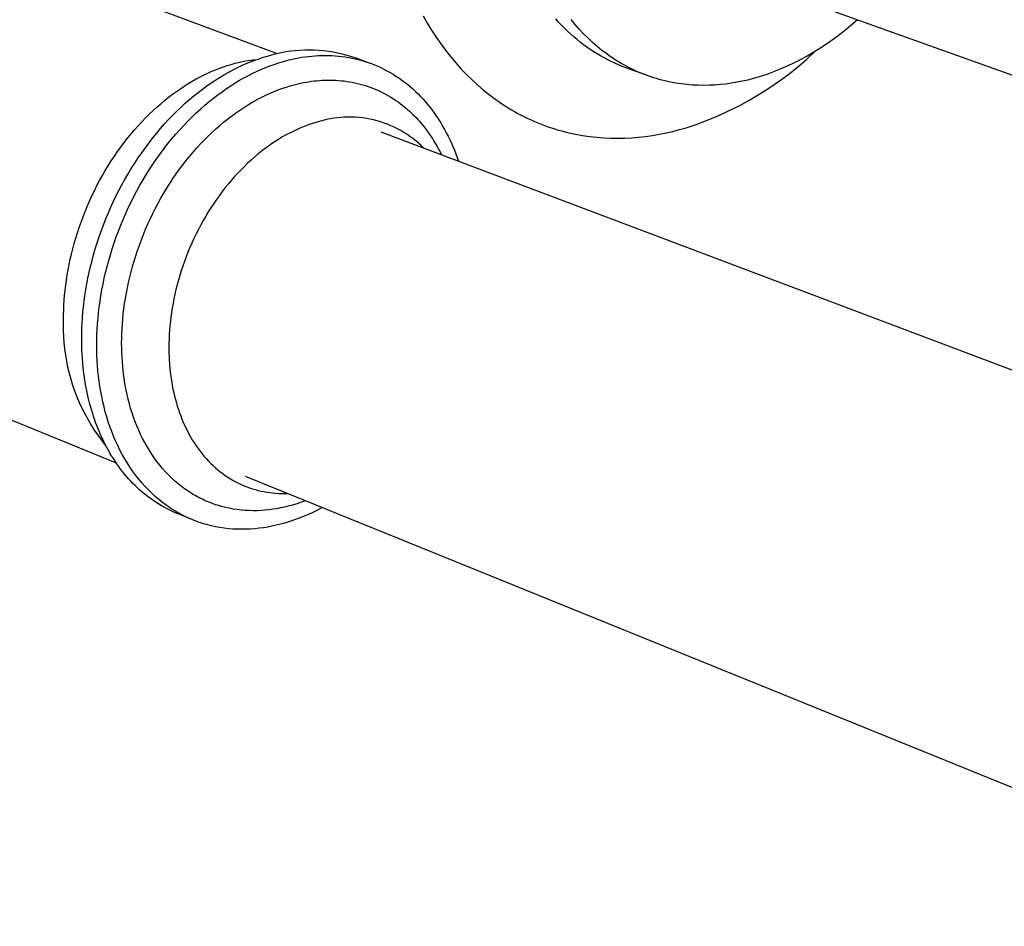
# Model space of a CAD drawing. Units: millimetres. Extents: x -400 to 438, y -317 to 131.
# Drawn here: x -245 to -167, y -267 to -196 of the extents above; entities that cross this region are included whole.
import ezdxf

# ---------------------------------------------------------------- set-up
doc = ezdxf.new("R2010")
doc.units = ezdxf.units.MM
doc.header["$MEASUREMENT"] = 0
doc.layers.add('Default', color=7, linetype='Continuous', true_color=0x000000)

msp = doc.modelspace()

# ---------------------------------------------------------------- linework, layer by layer
at = {"layer": 'Default', "color": 7, "true_color": 0xffffff}
for p, q in [((-255.458, -186.624), (-224.461, -198.181)), ((-161.237, -201.684), (-183.392, -193.743)), ((-212.898, -195.194), (-212.571, -195.769)), ((-212.571, -195.769), (-212.229, -196.33)), ((-202.165, -195.687), (-202.393, -195.432)), ((-201.931, -195.935), (-202.165, -195.687)), ((-200.857, -195.886), (-201.179, -195.497)), ((-178.476, -195.505), (-179.003, -195.973)), ((-212.229, -196.33), (-211.874, -196.878)), ((-201.694, -196.177), (-201.931, -195.935)), ((-201.452, -196.412), (-201.694, -196.177)), ((-201.207, -196.641), (-201.452, -196.412)), ((-200.525, -196.263), (-200.857, -195.886)), ((-200.184, -196.625), (-200.525, -196.263)), ((-199.833, -196.974), (-200.184, -196.625)), ((-179.545, -196.423), (-180.102, -196.854)), ((-179.003, -195.973), (-179.545, -196.423)), ((-211.874, -196.878), (-211.506, -197.411)), ((-211.506, -197.411), (-211.123, -197.929)), ((-200.957, -196.862), (-201.207, -196.641)), ((-200.704, -197.077), (-200.957, -196.862)), ((-200.446, -197.284), (-200.704, -197.077)), ((-200.186, -197.485), (-200.446, -197.284)), ((-199.474, -197.308), (-199.833, -196.974)), ((-199.106, -197.627), (-199.474, -197.308)), ((-180.673, -197.266), (-181.258, -197.659)), ((-180.102, -196.854), (-180.673, -197.266)), ((-224.879, -198.276), (-224.515, -198.183)), ((-224.515, -198.183), (-224.148, -198.103)), ((-224.148, -198.103), (-223.779, -198.035)), ((-223.779, -198.035), (-223.407, -197.98)), ((-223.407, -197.98), (-223.034, -197.937)), ((-223.034, -197.937), (-222.659, -197.907)), ((-222.659, -197.907), (-222.284, -197.889)), ((-222.284, -197.889), (-221.908, -197.885)), ((-221.908, -197.885), (-221.532, -197.893)), ((-221.532, -197.893), (-221.157, -197.913)), ((-221.157, -197.913), (-220.783, -197.947)), ((-220.783, -197.947), (-220.41, -197.993)), ((-220.41, -197.993), (-220.039, -198.051)), ((-220.039, -198.051), (-219.67, -198.122)), ((-219.67, -198.122), (-219.304, -198.206)), ((-211.123, -197.929), (-210.728, -198.432)), ((-199.921, -197.678), (-200.186, -197.485)), ((-199.654, -197.864), (-199.921, -197.678)), ((-199.383, -198.042), (-199.654, -197.864)), ((-199.109, -198.213), (-199.383, -198.042)), ((-198.73, -197.931), (-199.106, -197.627)), ((-198.539, -198.077), (-198.73, -197.931)), ((-198.347, -198.22), (-198.539, -198.077)), ((-182.504, -198.631), (-181.824, -198.007)), ((-181.856, -198.032), (-182.465, -198.385)), ((-181.258, -197.659), (-181.856, -198.032)), ((-228.125, -199.047), (-227.788, -198.955)), ((-227.788, -198.955), (-227.449, -198.873)), ((-227.449, -198.873), (-227.107, -198.801)), ((-227.107, -198.801), (-226.764, -198.74)), ((-226.919, -198.984), (-226.578, -198.842)), ((-226.764, -198.74), (-226.418, -198.689)), ((-226.578, -198.842), (-226.24, -198.711)), ((-226.418, -198.689), (-226.071, -198.65)), ((-226.24, -198.711), (-225.904, -198.591)), ((-225.904, -198.591), (-225.571, -198.48)), ((-225.571, -198.48), (-225.24, -198.38)), ((-225.24, -198.38), (-224.879, -198.276)), ((-224.702, -199.041), (-224.369, -198.931)), ((-224.369, -198.931), (-224.038, -198.831)), ((-224.038, -198.831), (-223.786, -198.76)), ((-223.786, -198.76), (-223.532, -198.695)), ((-223.532, -198.695), (-223.277, -198.634)), ((-223.277, -198.634), (-223.02, -198.579)), ((-223.02, -198.579), (-222.762, -198.529)), ((-222.762, -198.529), (-222.502, -198.485)), ((-222.502, -198.485), (-222.242, -198.446)), ((-222.242, -198.446), (-221.98, -198.412)), ((-221.98, -198.412), (-221.718, -198.385)), ((-221.718, -198.385), (-221.455, -198.363)), ((-221.455, -198.363), (-221.191, -198.347)), ((-221.191, -198.347), (-220.926, -198.338)), ((-220.926, -198.338), (-220.662, -198.335)), ((-220.662, -198.335), (-220.397, -198.338)), ((-220.397, -198.338), (-220.132, -198.347)), ((-220.132, -198.347), (-219.867, -198.363)), ((-219.867, -198.363), (-219.602, -198.386)), ((-219.602, -198.386), (-219.338, -198.415)), ((-219.338, -198.415), (-219.074, -198.451)), ((-219.304, -198.206), (-218.94, -198.302)), ((-219.074, -198.451), (-218.811, -198.493)), ((-218.94, -198.302), (-218.58, -198.41)), ((-218.811, -198.493), (-218.549, -198.543)), ((-218.58, -198.41), (-218.224, -198.53)), ((-218.549, -198.543), (-218.287, -198.599)), ((-218.287, -198.599), (-218.027, -198.662)), ((-218.224, -198.53), (-217.042, -198.971)), ((-218.027, -198.662), (-217.768, -198.733)), ((-217.768, -198.733), (-217.511, -198.81)), ((-217.511, -198.81), (-217.255, -198.894)), ((-217.255, -198.894), (-217.001, -198.986)), ((-210.728, -198.432), (-210.321, -198.918)), ((-210.321, -198.918), (-209.901, -199.387)), ((-198.833, -198.377), (-199.109, -198.213)), ((-198.554, -198.533), (-198.833, -198.377)), ((-198.272, -198.682), (-198.554, -198.533)), ((-198.152, -198.358), (-198.347, -198.22)), ((-197.987, -198.824), (-198.272, -198.682)), ((-197.956, -198.493), (-198.152, -198.358)), ((-197.701, -198.957), (-197.987, -198.824)), ((-197.758, -198.624), (-197.956, -198.493)), ((-197.559, -198.751), (-197.758, -198.624)), ((-197.412, -199.083), (-197.701, -198.957)), ((-197.358, -198.874), (-197.559, -198.751)), ((-197.155, -198.992), (-197.358, -198.874)), ((-183.086, -198.717), (-183.718, -199.029)), ((-183.205, -199.231), (-182.504, -198.631)), ((-182.465, -198.385), (-183.086, -198.717)), ((-230.261, -199.876), (-229.95, -199.729)), ((-229.95, -199.729), (-229.641, -199.592)), ((-229.641, -199.592), (-229.334, -199.464)), ((-229.334, -199.464), (-229.028, -199.346)), ((-229.028, -199.346), (-228.725, -199.237)), ((-228.725, -199.237), (-228.424, -199.138)), ((-228.644, -199.855), (-228.297, -199.658)), ((-228.424, -199.138), (-228.125, -199.047)), ((-228.297, -199.658), (-227.95, -199.473)), ((-227.95, -199.473), (-227.605, -199.299)), ((-227.605, -199.299), (-227.261, -199.136)), ((-227.261, -199.136), (-226.919, -198.984)), ((-226.749, -199.926), (-226.404, -199.751)), ((-226.404, -199.751), (-226.06, -199.588)), ((-226.06, -199.588), (-225.717, -199.435)), ((-225.717, -199.435), (-225.377, -199.293)), ((-225.377, -199.293), (-225.038, -199.162)), ((-225.038, -199.162), (-224.702, -199.041)), ((-217.001, -198.986), (-216.749, -199.084)), ((-216.749, -199.084), (-216.499, -199.19)), ((-216.499, -199.19), (-216.251, -199.302)), ((-216.251, -199.302), (-216.006, -199.421)), ((-216.006, -199.421), (-215.763, -199.548)), ((-215.763, -199.548), (-215.523, -199.681)), ((-215.523, -199.681), (-215.286, -199.822)), ((-209.901, -199.387), (-209.469, -199.839)), ((-197.121, -199.202), (-197.412, -199.083)), ((-196.951, -199.107), (-197.155, -198.992)), ((-196.829, -199.313), (-197.121, -199.202)), ((-196.746, -199.218), (-196.951, -199.107)), ((-195.274, -199.882), (-196.829, -199.313)), ((-196.539, -199.325), (-196.746, -199.218)), ((-196.331, -199.428), (-196.539, -199.325)), ((-196.122, -199.527), (-196.331, -199.428)), ((-195.912, -199.622), (-196.122, -199.527)), ((-195.7, -199.712), (-195.912, -199.622)), ((-195.487, -199.799), (-195.7, -199.712)), ((-185.012, -199.587), (-185.672, -199.833)), ((-184.361, -199.318), (-185.012, -199.587)), ((-183.718, -199.029), (-184.361, -199.318)), ((-183.926, -199.807), (-183.205, -199.231)), ((-231.512, -200.565), (-231.199, -200.378)), ((-231.199, -200.378), (-230.885, -200.2)), ((-230.885, -200.2), (-230.573, -200.033)), ((-230.573, -200.033), (-230.261, -199.876)), ((-230.033, -200.753), (-229.686, -200.511)), ((-229.686, -200.511), (-229.339, -200.281)), ((-229.339, -200.281), (-228.991, -200.062)), ((-228.991, -200.062), (-228.644, -199.855)), ((-228.138, -200.735), (-227.791, -200.516)), ((-227.791, -200.516), (-227.443, -200.308)), ((-227.443, -200.308), (-227.096, -200.111)), ((-227.096, -200.111), (-226.749, -199.926)), ((-222.596, -200.535), (-222.386, -200.492)), ((-222.386, -200.492), (-222.175, -200.453)), ((-222.175, -200.453), (-221.963, -200.418)), ((-221.963, -200.418), (-221.75, -200.387)), ((-221.75, -200.387), (-221.537, -200.36)), ((-221.537, -200.36), (-221.323, -200.337)), ((-221.323, -200.337), (-221.108, -200.319)), ((-221.108, -200.319), (-220.893, -200.305)), ((-220.893, -200.305), (-220.678, -200.296)), ((-220.678, -200.296), (-220.462, -200.291)), ((-220.462, -200.291), (-220.246, -200.29)), ((-220.246, -200.29), (-220.03, -200.295)), ((-220.03, -200.295), (-219.814, -200.304)), ((-219.814, -200.304), (-219.598, -200.317)), ((-219.598, -200.317), (-219.382, -200.336)), ((-219.382, -200.336), (-219.166, -200.36)), ((-219.166, -200.36), (-218.951, -200.388)), ((-218.951, -200.388), (-218.736, -200.421)), ((-218.736, -200.421), (-218.522, -200.46)), ((-218.522, -200.46), (-218.308, -200.503)), ((-218.308, -200.503), (-218.096, -200.552)), ((-215.286, -199.822), (-215.052, -199.969)), ((-215.052, -199.969), (-214.821, -200.123)), ((-214.821, -200.123), (-214.594, -200.283)), ((-214.594, -200.283), (-214.37, -200.45)), ((-214.37, -200.45), (-214.149, -200.624)), ((-209.469, -199.839), (-209.026, -200.273)), ((-209.026, -200.273), (-208.572, -200.689)), ((-195.274, -199.882), (-195.487, -199.799)), ((-195.059, -199.96), (-195.274, -199.882)), ((-194.844, -200.035), (-195.059, -199.96)), ((-194.628, -200.105), (-194.844, -200.035)), ((-194.411, -200.172), (-194.628, -200.105)), ((-194.193, -200.235), (-194.411, -200.172)), ((-193.975, -200.293), (-194.193, -200.235)), ((-193.756, -200.348), (-193.975, -200.293)), ((-193.536, -200.399), (-193.756, -200.348)), ((-193.316, -200.445), (-193.536, -200.399)), ((-192.875, -200.527), (-193.316, -200.445)), ((-192.433, -200.594), (-192.875, -200.527)), ((-188.035, -200.465), (-188.467, -200.538)), ((-187.606, -200.38), (-188.035, -200.465)), ((-187.18, -200.284), (-187.606, -200.38)), ((-186.758, -200.176), (-187.18, -200.284)), ((-186.34, -200.057), (-186.758, -200.176)), ((-185.672, -199.833), (-186.34, -200.057)), ((-185.427, -200.881), (-184.667, -200.357)), ((-184.667, -200.357), (-183.926, -199.807)), ((-232.764, -201.415), (-232.452, -201.187)), ((-232.452, -201.187), (-232.139, -200.969)), ((-232.139, -200.969), (-231.826, -200.762)), ((-231.826, -200.762), (-231.512, -200.565)), ((-231.066, -201.544), (-230.723, -201.269)), ((-230.723, -201.269), (-230.378, -201.005)), ((-230.378, -201.005), (-230.033, -200.753)), ((-229.178, -201.46), (-228.832, -201.207)), ((-228.832, -201.207), (-228.486, -200.965)), ((-228.486, -200.965), (-228.138, -200.735)), ((-225.26, -201.435), (-224.949, -201.296)), ((-224.949, -201.296), (-224.64, -201.167)), ((-224.64, -201.167), (-224.333, -201.047)), ((-224.333, -201.047), (-224.028, -200.937)), ((-224.028, -200.937), (-223.725, -200.837)), ((-223.725, -200.837), (-223.425, -200.745)), ((-223.425, -200.745), (-223.219, -200.687)), ((-223.219, -200.687), (-223.013, -200.633)), ((-223.013, -200.633), (-222.805, -200.582)), ((-222.805, -200.582), (-222.596, -200.535)), ((-218.096, -200.552), (-217.884, -200.605)), ((-217.884, -200.605), (-217.673, -200.664)), ((-217.673, -200.664), (-217.463, -200.728)), ((-217.463, -200.728), (-217.254, -200.797)), ((-217.254, -200.797), (-217.047, -200.871)), ((-217.047, -200.871), (-216.841, -200.95)), ((-216.841, -200.95), (-216.637, -201.034)), ((-216.637, -201.034), (-216.434, -201.124)), ((-216.434, -201.124), (-216.233, -201.219)), ((-216.233, -201.219), (-216.034, -201.319)), ((-214.149, -200.624), (-213.932, -200.805)), ((-213.932, -200.805), (-213.719, -200.991)), ((-213.719, -200.991), (-213.51, -201.184)), ((-213.51, -201.184), (-213.306, -201.383)), ((-208.572, -200.689), (-208.108, -201.087)), ((-208.108, -201.087), (-207.633, -201.465)), ((-191.99, -200.645), (-192.433, -200.594)), ((-191.546, -200.681), (-191.99, -200.645)), ((-191.103, -200.702), (-191.546, -200.681)), ((-190.66, -200.709), (-191.103, -200.702)), ((-190.218, -200.702), (-190.66, -200.709)), ((-189.778, -200.681), (-190.218, -200.702)), ((-189.339, -200.647), (-189.778, -200.681)), ((-188.902, -200.599), (-189.339, -200.647)), ((-188.467, -200.538), (-188.902, -200.599)), ((-186.205, -201.378), (-185.427, -200.881)), ((-233.692, -202.158), (-233.384, -201.9)), ((-233.384, -201.9), (-233.075, -201.652)), ((-233.075, -201.652), (-232.764, -201.415)), ((-231.745, -202.126), (-231.406, -201.829)), ((-231.406, -201.829), (-231.066, -201.544)), ((-230.207, -202.285), (-229.866, -201.999)), ((-229.866, -201.999), (-229.523, -201.724)), ((-229.523, -201.724), (-229.178, -201.46)), ((-226.831, -202.279), (-226.515, -202.09)), ((-226.515, -202.09), (-226.2, -201.911)), ((-226.2, -201.911), (-225.886, -201.743)), ((-225.886, -201.743), (-225.572, -201.584)), ((-225.572, -201.584), (-225.26, -201.435)), ((-216.034, -201.319), (-215.836, -201.424)), ((-215.836, -201.424), (-215.641, -201.534)), ((-215.641, -201.534), (-215.448, -201.649)), ((-215.448, -201.649), (-215.257, -201.769)), ((-215.257, -201.769), (-215.069, -201.894)), ((-215.069, -201.894), (-214.882, -202.024)), ((-214.882, -202.024), (-214.699, -202.159)), ((-213.306, -201.383), (-213.105, -201.588)), ((-213.105, -201.588), (-212.909, -201.799)), ((-212.909, -201.799), (-212.717, -202.016)), ((-212.717, -202.016), (-212.53, -202.238)), ((-207.633, -201.465), (-207.149, -201.825)), ((-207.149, -201.825), (-206.904, -201.997)), ((-206.904, -201.997), (-206.657, -202.165)), ((-187.809, -202.291), (-186.999, -201.849)), ((-186.999, -201.849), (-186.205, -201.378)), ((-234.599, -202.988), (-234.299, -202.702)), ((-234.299, -202.702), (-233.997, -202.425)), ((-233.997, -202.425), (-233.692, -202.158)), ((-232.741, -203.079), (-232.413, -202.751)), ((-232.413, -202.751), (-232.08, -202.433)), ((-232.08, -202.433), (-231.745, -202.126)), ((-230.881, -202.89), (-230.545, -202.582)), ((-230.545, -202.582), (-230.207, -202.285)), ((-227.776, -202.908), (-227.462, -202.688)), ((-227.462, -202.688), (-227.146, -202.479)), ((-227.146, -202.479), (-226.831, -202.279)), ((-214.699, -202.159), (-214.518, -202.299)), ((-214.518, -202.299), (-214.339, -202.443)), ((-214.339, -202.443), (-214.164, -202.593)), ((-214.164, -202.593), (-213.991, -202.746)), ((-213.991, -202.746), (-213.821, -202.905)), ((-212.53, -202.238), (-212.347, -202.466)), ((-212.347, -202.466), (-212.169, -202.699)), ((-212.169, -202.699), (-211.996, -202.937)), ((-206.657, -202.165), (-206.407, -202.327)), ((-206.407, -202.327), (-206.156, -202.485)), ((-206.156, -202.485), (-205.902, -202.637)), ((-205.902, -202.637), (-205.647, -202.785)), ((-205.647, -202.785), (-205.39, -202.928)), ((-189.472, -203.09), (-188.634, -202.705)), ((-188.634, -202.705), (-187.809, -202.291)), ((-235.478, -203.903), (-235.189, -203.589)), ((-235.189, -203.589), (-234.896, -203.284)), ((-234.896, -203.284), (-234.599, -202.988)), ((-233.387, -203.766), (-233.066, -203.418)), ((-233.066, -203.418), (-232.741, -203.079)), ((-231.868, -203.876), (-231.542, -203.537)), ((-231.542, -203.537), (-231.213, -203.208)), ((-231.213, -203.208), (-230.881, -202.89)), ((-229.023, -203.888), (-228.714, -203.628)), ((-228.714, -203.628), (-228.403, -203.378)), ((-228.403, -203.378), (-228.09, -203.138)), ((-228.09, -203.138), (-227.776, -202.908)), ((-221.394, -203.646), (-221.655, -203.726)), ((-221.117, -203.559), (-221.394, -203.646)), ((-220.838, -203.483), (-221.117, -203.559)), ((-220.557, -203.416), (-220.838, -203.483)), ((-220.273, -203.358), (-220.557, -203.416)), ((-219.988, -203.311), (-220.273, -203.358)), ((-219.701, -203.273), (-219.988, -203.311)), ((-219.413, -203.246), (-219.701, -203.273)), ((-219.124, -203.228), (-219.413, -203.246)), ((-218.835, -203.221), (-219.124, -203.228)), ((-218.546, -203.223), (-218.835, -203.221)), ((-218.257, -203.236), (-218.546, -203.223)), ((-217.968, -203.258), (-218.257, -203.236)), ((-217.681, -203.291), (-217.968, -203.258)), ((-217.395, -203.333), (-217.681, -203.291)), ((-217.11, -203.386), (-217.395, -203.333)), ((-216.827, -203.448), (-217.11, -203.386)), ((-216.547, -203.52), (-216.827, -203.448)), ((-216.27, -203.601), (-216.547, -203.52)), ((-215.995, -203.693), (-216.27, -203.601)), ((-213.821, -202.905), (-213.655, -203.068)), ((-213.655, -203.068), (-213.491, -203.235)), ((-213.491, -203.235), (-213.33, -203.407)), ((-213.33, -203.407), (-213.173, -203.583)), ((-213.173, -203.583), (-213.019, -203.763)), ((-211.996, -202.937), (-211.827, -203.18)), ((-211.827, -203.18), (-211.664, -203.428)), ((-211.664, -203.428), (-211.506, -203.681)), ((-205.39, -202.928), (-205.131, -203.065)), ((-205.131, -203.065), (-204.87, -203.198)), ((-204.87, -203.198), (-204.608, -203.325)), ((-204.608, -203.325), (-204.345, -203.448)), ((-204.345, -203.448), (-204.08, -203.565)), ((-204.08, -203.565), (-203.813, -203.678)), ((-191.187, -203.772), (-190.324, -203.446)), ((-190.324, -203.446), (-189.472, -203.09)), ((-236.044, -204.556), (-235.763, -204.225)), ((-235.763, -204.225), (-235.478, -203.903)), ((-234.014, -204.491), (-233.703, -204.124)), ((-233.703, -204.124), (-233.387, -203.766)), ((-232.505, -204.583), (-232.188, -204.225)), ((-232.188, -204.225), (-231.868, -203.876)), ((-229.635, -204.438), (-229.33, -204.158)), ((-229.33, -204.158), (-229.023, -203.888)), ((-223.265, -204.381), (-223.539, -204.52)), ((-222.993, -204.251), (-223.265, -204.381)), ((-222.722, -204.129), (-222.993, -204.251)), ((-222.453, -204.016), (-222.722, -204.129)), ((-222.185, -203.911), (-222.453, -204.016)), ((-221.919, -203.815), (-222.185, -203.911)), ((-221.655, -203.726), (-221.919, -203.815)), ((-216.239, -204.401), (-127.635, -237.817)), ((-215.724, -203.793), (-215.995, -203.693)), ((-215.456, -203.903), (-215.724, -203.793)), ((-215.192, -204.022), (-215.456, -203.903)), ((-214.933, -204.15), (-215.192, -204.022)), ((-214.678, -204.287), (-214.933, -204.15)), ((-214.428, -204.433), (-214.678, -204.287)), ((-214.184, -204.588), (-214.428, -204.433)), ((-213.019, -203.763), (-212.869, -203.947)), ((-212.869, -203.947), (-212.722, -204.135)), ((-212.722, -204.135), (-212.578, -204.327)), ((-212.578, -204.327), (-212.438, -204.522)), ((-211.506, -203.681), (-211.352, -203.938)), ((-211.352, -203.938), (-211.204, -204.199)), ((-211.204, -204.199), (-211.061, -204.465)), ((-203.813, -203.678), (-203.545, -203.785)), ((-203.545, -203.785), (-203.277, -203.887)), ((-203.277, -203.887), (-203.007, -203.984)), ((-203.007, -203.984), (-202.735, -204.077)), ((-202.735, -204.077), (-202.463, -204.164)), ((-202.463, -204.164), (-202.19, -204.246)), ((-202.19, -204.246), (-201.916, -204.323)), ((-201.916, -204.323), (-201.642, -204.395)), ((-201.642, -204.395), (-201.366, -204.463)), ((-193.648, -204.477), (-193.114, -204.355)), ((-193.114, -204.355), (-192.585, -204.218)), ((-192.585, -204.218), (-192.062, -204.068)), ((-192.062, -204.068), (-191.187, -203.772)), ((-236.59, -205.242), (-236.32, -204.895)), ((-236.32, -204.895), (-236.044, -204.556)), ((-234.62, -205.252), (-234.32, -204.867)), ((-234.32, -204.867), (-234.014, -204.491)), ((-233.122, -205.327), (-232.816, -204.951)), ((-232.816, -204.951), (-232.505, -204.583)), ((-230.53, -205.334), (-230.235, -205.026)), ((-230.235, -205.026), (-229.937, -204.727)), ((-229.937, -204.727), (-229.635, -204.438)), ((-224.637, -205.165), (-224.912, -205.348)), ((-224.362, -204.991), (-224.637, -205.165)), ((-224.087, -204.825), (-224.362, -204.991)), ((-223.813, -204.668), (-224.087, -204.825)), ((-223.539, -204.52), (-223.813, -204.668)), ((-213.945, -204.75), (-214.184, -204.588)), ((-213.711, -204.921), (-213.945, -204.75)), ((-213.484, -205.1), (-213.711, -204.921)), ((-213.263, -205.287), (-213.484, -205.1)), ((-212.438, -204.522), (-212.301, -204.721)), ((-212.301, -204.721), (-212.168, -204.924)), ((-212.168, -204.924), (-212.039, -205.13)), ((-212.039, -205.13), (-211.913, -205.34)), ((-211.061, -204.465), (-210.923, -204.734)), ((-210.923, -204.734), (-210.791, -205.008)), ((-210.791, -205.008), (-210.663, -205.284)), ((-201.366, -204.463), (-200.814, -204.582)), ((-200.814, -204.582), (-200.26, -204.683)), ((-200.26, -204.683), (-199.704, -204.763)), ((-199.704, -204.763), (-199.147, -204.825)), ((-199.147, -204.825), (-198.59, -204.869)), ((-198.59, -204.869), (-198.034, -204.893)), ((-198.034, -204.893), (-197.478, -204.9)), ((-197.478, -204.9), (-196.923, -204.889)), ((-196.923, -204.889), (-196.37, -204.861)), ((-196.37, -204.861), (-195.82, -204.816)), ((-195.82, -204.816), (-195.272, -204.755)), ((-195.272, -204.755), (-194.727, -204.678)), ((-194.727, -204.678), (-194.185, -204.585)), ((-194.185, -204.585), (-193.648, -204.477)), ((-237.368, -206.326), (-237.115, -205.958)), ((-237.115, -205.958), (-236.855, -205.596)), ((-236.855, -205.596), (-236.59, -205.242)), ((-235.202, -206.047), (-234.914, -205.646)), ((-234.914, -205.646), (-234.62, -205.252)), ((-233.716, -206.107), (-233.422, -205.713)), ((-233.422, -205.713), (-233.122, -205.327)), ((-231.391, -206.31), (-231.108, -205.976)), ((-231.108, -205.976), (-230.821, -205.651)), ((-230.821, -205.651), (-230.53, -205.334)), ((-225.732, -205.952), (-226.003, -206.17)), ((-225.459, -205.742), (-225.732, -205.952)), ((-225.186, -205.541), (-225.459, -205.742)), ((-224.912, -205.348), (-225.186, -205.541)), ((-213.048, -205.481), (-213.263, -205.287)), ((-212.841, -205.683), (-213.048, -205.481)), ((-211.913, -205.34), (-211.792, -205.552)), ((-211.792, -205.552), (-211.674, -205.768)), ((-211.674, -205.768), (-211.559, -205.987)), ((-211.559, -205.987), (-211.449, -206.208)), ((-210.663, -205.284), (-210.541, -205.564)), ((-210.541, -205.564), (-210.424, -205.848)), ((-210.424, -205.848), (-210.313, -206.134)), ((-237.856, -207.082), (-237.615, -206.701)), ((-237.615, -206.701), (-237.368, -206.326)), ((-235.757, -206.872), (-235.483, -206.456)), ((-235.483, -206.456), (-235.202, -206.047)), ((-234.286, -206.918), (-234.004, -206.508)), ((-234.004, -206.508), (-233.716, -206.107)), ((-231.941, -207.002), (-231.668, -206.652)), ((-231.668, -206.652), (-231.391, -206.31)), ((-226.54, -206.633), (-226.805, -206.878)), ((-226.272, -206.398), (-226.54, -206.633)), ((-226.003, -206.17), (-226.272, -206.398)), ((-210.313, -206.134), (-210.207, -206.423)), ((-210.207, -206.423), (-210.106, -206.714)), ((-238.316, -207.86), (-238.089, -207.468)), ((-238.089, -207.468), (-237.856, -207.082)), ((-236.283, -207.723), (-236.024, -207.294)), ((-236.024, -207.294), (-235.757, -206.872)), ((-234.827, -207.757), (-234.56, -207.334)), ((-234.56, -207.334), (-234.286, -206.918)), ((-232.469, -207.725), (-232.208, -207.36)), ((-232.208, -207.36), (-231.941, -207.002)), ((-227.328, -207.392), (-227.586, -207.66)), ((-227.068, -207.131), (-227.328, -207.392)), ((-226.805, -206.878), (-227.068, -207.131)), ((-238.748, -208.657), (-238.536, -208.256)), ((-238.536, -208.256), (-238.316, -207.86)), ((-236.778, -208.599), (-236.535, -208.158)), ((-236.535, -208.158), (-236.283, -207.723)), ((-235.338, -208.622), (-235.086, -208.187)), ((-235.086, -208.187), (-234.827, -207.757)), ((-232.973, -208.475), (-232.724, -208.096)), ((-232.724, -208.096), (-232.469, -207.725)), ((-228.089, -208.221), (-228.335, -208.513)), ((-227.839, -207.937), (-228.089, -208.221)), ((-227.586, -207.66), (-227.839, -207.937)), ((-239.149, -209.471), (-238.952, -209.063)), ((-238.952, -209.063), (-238.748, -208.657)), ((-237.24, -209.493), (-237.013, -209.044)), ((-237.013, -209.044), (-236.778, -208.599)), ((-235.817, -209.509), (-235.582, -209.063)), ((-235.582, -209.063), (-235.338, -208.622)), ((-233.451, -209.249), (-233.215, -208.859)), ((-233.215, -208.859), (-232.973, -208.475)), ((-228.577, -208.812), (-228.815, -209.117)), ((-228.335, -208.513), (-228.577, -208.812)), ((-239.518, -210.297), (-239.337, -209.883)), ((-239.337, -209.883), (-239.149, -209.471)), ((-237.458, -209.947), (-237.24, -209.493)), ((-236.044, -209.959), (-235.817, -209.509)), ((-233.9, -210.044), (-233.679, -209.644)), ((-233.679, -209.644), (-233.451, -209.249)), ((-229.275, -209.748), (-229.497, -210.072)), ((-229.047, -209.43), (-229.275, -209.748)), ((-228.815, -209.117), (-229.047, -209.43)), ((-239.69, -210.714), (-239.518, -210.297)), ((-237.868, -210.864), (-237.668, -210.404)), ((-237.668, -210.404), (-237.458, -209.947)), ((-236.472, -210.871), (-236.263, -210.413)), ((-236.263, -210.413), (-236.044, -209.959)), ((-234.32, -210.858), (-234.114, -210.449)), ((-234.114, -210.449), (-233.9, -210.044)), ((-229.714, -210.403), (-229.925, -210.738)), ((-229.497, -210.072), (-229.714, -210.403)), ((-240.01, -211.553), (-239.854, -211.133)), ((-239.854, -211.133), (-239.69, -210.714)), ((-238.242, -211.791), (-238.059, -211.327)), ((-238.059, -211.327), (-237.868, -210.864)), ((-236.864, -211.794), (-236.673, -211.331)), ((-236.673, -211.331), (-236.472, -210.871)), ((-234.708, -211.685), (-234.518, -211.27)), ((-234.518, -211.27), (-234.32, -210.858)), ((-230.329, -211.423), (-230.522, -211.772)), ((-230.13, -211.078), (-230.329, -211.423)), ((-229.925, -210.738), (-230.13, -211.078)), ((-240.296, -212.395), (-240.157, -211.973)), ((-240.157, -211.973), (-240.01, -211.553)), ((-238.414, -212.257), (-238.242, -211.791)), ((-237.047, -212.26), (-236.864, -211.794)), ((-235.064, -212.524), (-234.89, -212.104)), ((-234.89, -212.104), (-234.708, -211.685)), ((-230.708, -212.125), (-230.888, -212.482)), ((-230.522, -211.772), (-230.708, -212.125)), ((-240.548, -213.237), (-240.427, -212.816)), ((-240.427, -212.816), (-240.296, -212.395)), ((-238.732, -213.192), (-238.578, -212.725)), ((-238.578, -212.725), (-238.414, -212.257)), ((-237.384, -213.194), (-237.22, -212.726)), ((-237.22, -212.726), (-237.047, -212.26)), ((-235.387, -213.37), (-235.23, -212.946)), ((-235.23, -212.946), (-235.064, -212.524)), ((-231.061, -212.842), (-231.227, -213.204)), ((-230.888, -212.482), (-231.061, -212.842)), ((-240.767, -214.077), (-240.662, -213.658)), ((-240.662, -213.658), (-240.548, -213.237)), ((-239.012, -214.128), (-238.877, -213.66)), ((-238.877, -213.66), (-238.732, -213.192)), ((-237.683, -214.13), (-237.538, -213.662)), ((-237.538, -213.662), (-237.384, -213.194)), ((-235.676, -214.219), (-235.536, -213.794)), ((-235.536, -213.794), (-235.387, -213.37)), ((-231.385, -213.569), (-231.537, -213.936)), ((-231.227, -213.204), (-231.385, -213.569)), ((-240.951, -214.911), (-240.863, -214.495)), ((-240.863, -214.495), (-240.767, -214.077)), ((-239.138, -214.594), (-239.012, -214.128)), ((-237.818, -214.598), (-237.683, -214.13)), ((-235.807, -214.645), (-235.676, -214.219)), ((-231.681, -214.304), (-231.818, -214.674)), ((-231.537, -213.936), (-231.681, -214.304)), ((-241.102, -215.735), (-241.031, -215.324)), ((-241.031, -215.324), (-240.951, -214.911)), ((-239.362, -215.523), (-239.254, -215.06)), ((-239.254, -215.06), (-239.138, -214.594)), ((-238.061, -215.531), (-237.944, -215.066)), ((-237.944, -215.066), (-237.818, -214.598)), ((-236.045, -215.493), (-235.93, -215.069)), ((-235.93, -215.069), (-235.807, -214.645)), ((-231.948, -215.044), (-232.07, -215.415)), ((-231.818, -214.674), (-231.948, -215.044)), ((-241.166, -216.143), (-241.102, -215.735)), ((-239.548, -216.444), (-239.459, -215.985)), ((-239.459, -215.985), (-239.362, -215.523)), ((-238.266, -216.458), (-238.168, -215.996)), ((-238.168, -215.996), (-238.061, -215.531)), ((-236.248, -216.338), (-236.151, -215.916)), ((-236.151, -215.916), (-236.045, -215.493)), ((-232.185, -215.786), (-232.293, -216.156)), ((-232.07, -215.415), (-232.185, -215.786)), ((-241.268, -216.949), (-241.221, -216.548)), ((-241.221, -216.548), (-241.166, -216.143)), ((-239.698, -217.353), (-239.628, -216.9)), ((-239.628, -216.9), (-239.548, -216.444)), ((-238.435, -217.374), (-238.355, -216.917)), ((-238.355, -216.917), (-238.266, -216.458)), ((-236.418, -217.174), (-236.337, -216.757)), ((-236.337, -216.757), (-236.248, -216.338)), ((-232.485, -216.895), (-232.57, -217.262)), ((-232.393, -216.526), (-232.485, -216.895)), ((-232.293, -216.156), (-232.393, -216.526)), ((-241.34, -217.74), (-241.308, -217.347)), ((-241.308, -217.347), (-241.268, -216.949)), ((-239.76, -217.802), (-239.698, -217.353)), ((-238.505, -217.827), (-238.435, -217.374)), ((-236.555, -218), (-236.49, -217.589)), ((-236.49, -217.589), (-236.418, -217.174)), ((-232.648, -217.628), (-232.719, -217.992)), ((-232.57, -217.262), (-232.648, -217.628)), ((-237.201, -230.666), (-267.815, -218.096)), ((-241.382, -218.513), (-241.365, -218.129)), ((-241.365, -218.129), (-241.34, -217.74)), ((-239.857, -218.688), (-239.812, -218.247)), ((-239.812, -218.247), (-239.76, -217.802)), ((-238.62, -218.722), (-238.567, -218.277)), ((-238.567, -218.277), (-238.505, -217.827)), ((-236.659, -218.813), (-236.611, -218.408)), ((-236.611, -218.408), (-236.555, -218)), ((-232.782, -218.354), (-232.839, -218.713)), ((-232.719, -217.992), (-232.782, -218.354)), ((-241.396, -219.266), (-241.392, -218.892)), ((-241.392, -218.892), (-241.382, -218.513)), ((-239.92, -219.556), (-239.892, -219.124)), ((-239.892, -219.124), (-239.857, -218.688)), ((-238.7, -219.6), (-238.664, -219.164)), ((-238.664, -219.164), (-238.62, -218.722)), ((-236.732, -219.61), (-236.7, -219.213)), ((-236.7, -219.213), (-236.659, -218.813)), ((-232.888, -219.069), (-232.93, -219.421)), ((-232.839, -218.713), (-232.888, -219.069)), ((-241.392, -219.636), (-241.396, -219.266)), ((-241.391, -220.129), (-241.392, -219.636)), ((-239.951, -220.403), (-239.939, -219.982)), ((-239.939, -219.982), (-239.92, -219.556)), ((-238.748, -220.459), (-238.728, -220.032)), ((-238.728, -220.032), (-238.7, -219.6)), ((-236.776, -220.389), (-236.758, -220.002)), ((-236.758, -220.002), (-236.732, -219.61)), ((-232.966, -219.771), (-232.995, -220.117)), ((-232.93, -219.421), (-232.966, -219.771)), ((-241.375, -220.622), (-241.391, -220.129)), ((-241.341, -221.114), (-241.375, -220.622)), ((-239.954, -220.818), (-239.951, -220.403)), ((-239.951, -221.227), (-239.954, -220.818)), ((-238.759, -220.88), (-238.748, -220.459)), ((-236.79, -221.149), (-236.786, -220.772)), ((-236.786, -220.772), (-236.776, -220.389)), ((-233.033, -220.797), (-233.043, -221.13)), ((-233.017, -220.459), (-233.033, -220.797)), ((-232.995, -220.117), (-233.017, -220.459)), ((-241.291, -221.605), (-241.341, -221.114)), ((-239.935, -221.756), (-239.951, -221.227)), ((-238.763, -221.296), (-238.759, -220.88)), ((-238.759, -221.706), (-238.763, -221.296)), ((-236.787, -221.521), (-236.79, -221.149)), ((-236.777, -221.891), (-236.787, -221.521)), ((-233.043, -221.13), (-233.047, -221.46)), ((-233.047, -221.46), (-233.044, -221.784)), ((-241.225, -222.094), (-241.291, -221.605)), ((-241.143, -222.581), (-241.225, -222.094)), ((-239.906, -222.286), (-239.935, -221.756)), ((-239.863, -222.817), (-239.906, -222.286)), ((-238.748, -222.113), (-238.759, -221.706)), ((-238.73, -222.521), (-238.748, -222.113)), ((-236.761, -222.262), (-236.777, -221.891)), ((-236.737, -222.633), (-236.761, -222.262)), ((-233.044, -221.784), (-233.027, -222.332)), ((-233.027, -222.332), (-232.992, -222.881)), ((-241.045, -223.064), (-241.143, -222.581)), ((-240.93, -223.544), (-241.045, -223.064)), ((-239.807, -223.348), (-239.863, -222.817)), ((-238.703, -222.931), (-238.73, -222.521)), ((-238.669, -223.34), (-238.703, -222.931)), ((-236.706, -223.005), (-236.737, -222.633)), ((-236.667, -223.377), (-236.706, -223.005)), ((-232.992, -222.881), (-232.939, -223.431)), ((-240.8, -224.02), (-240.93, -223.544)), ((-239.737, -223.879), (-239.807, -223.348)), ((-239.652, -224.408), (-239.737, -223.879)), ((-238.626, -223.75), (-238.669, -223.34)), ((-238.575, -224.159), (-238.626, -223.75)), ((-236.621, -223.749), (-236.667, -223.377)), ((-236.567, -224.12), (-236.621, -223.749)), ((-232.939, -223.431), (-232.866, -223.98)), ((-240.654, -224.492), (-240.8, -224.02)), ((-240.492, -224.958), (-240.654, -224.492)), ((-239.553, -224.934), (-239.652, -224.408)), ((-238.515, -224.567), (-238.575, -224.159)), ((-238.447, -224.975), (-238.515, -224.567)), ((-236.506, -224.49), (-236.567, -224.12)), ((-236.436, -224.858), (-236.506, -224.49)), ((-232.866, -223.98), (-232.823, -224.254)), ((-232.823, -224.254), (-232.775, -224.527)), ((-232.775, -224.527), (-232.722, -224.799)), ((-240.315, -225.418), (-240.492, -224.958)), ((-240.123, -225.873), (-240.315, -225.418)), ((-239.439, -225.457), (-239.553, -224.934)), ((-239.309, -225.976), (-239.439, -225.457)), ((-238.37, -225.38), (-238.447, -224.975)), ((-238.284, -225.784), (-238.37, -225.38)), ((-236.359, -225.225), (-236.436, -224.858)), ((-236.273, -225.589), (-236.359, -225.225)), ((-232.722, -224.799), (-232.663, -225.069)), ((-232.663, -225.069), (-232.6, -225.339)), ((-232.6, -225.339), (-232.531, -225.607)), ((-239.915, -226.32), (-240.123, -225.873)), ((-239.164, -226.489), (-239.309, -225.976)), ((-238.19, -226.185), (-238.284, -225.784)), ((-238.086, -226.584), (-238.19, -226.185)), ((-236.179, -225.951), (-236.273, -225.589)), ((-236.077, -226.31), (-236.179, -225.951)), ((-232.531, -225.607), (-232.457, -225.873)), ((-232.457, -225.873), (-232.379, -226.137)), ((-232.379, -226.137), (-232.294, -226.399)), ((-239.693, -226.761), (-239.915, -226.32)), ((-239.456, -227.194), (-239.693, -226.761)), ((-239.004, -226.996), (-239.164, -226.489)), ((-238.828, -227.497), (-239.004, -226.996)), ((-237.973, -226.979), (-238.086, -226.584)), ((-237.851, -227.371), (-237.973, -226.979)), ((-235.966, -226.666), (-236.077, -226.31)), ((-235.847, -227.018), (-235.966, -226.666)), ((-235.72, -227.366), (-235.847, -227.018)), ((-232.294, -226.399), (-232.205, -226.658)), ((-232.205, -226.658), (-232.11, -226.915)), ((-232.11, -226.915), (-232.011, -227.169)), ((-239.205, -227.619), (-239.456, -227.194)), ((-238.94, -228.035), (-239.205, -227.619)), ((-238.637, -227.988), (-238.828, -227.497)), ((-237.719, -227.758), (-237.851, -227.371)), ((-237.579, -228.141), (-237.719, -227.758)), ((-235.585, -227.709), (-235.72, -227.366)), ((-235.441, -228.048), (-235.585, -227.709)), ((-232.011, -227.169), (-231.905, -227.419)), ((-231.905, -227.419), (-231.795, -227.667)), ((-231.795, -227.667), (-231.68, -227.911)), ((-238.662, -228.442), (-238.94, -228.035)), ((-238.37, -228.84), (-238.662, -228.442)), ((-238.43, -228.471), (-238.637, -227.988)), ((-238.321, -228.709), (-238.43, -228.471)), ((-237.429, -228.519), (-237.579, -228.141)), ((-237.27, -228.891), (-237.429, -228.519)), ((-235.288, -228.381), (-235.441, -228.048)), ((-235.128, -228.708), (-235.288, -228.381)), ((-231.68, -227.911), (-231.559, -228.151)), ((-231.559, -228.151), (-231.433, -228.388)), ((-231.433, -228.388), (-231.302, -228.62)), ((-231.302, -228.62), (-231.166, -228.848)), ((-238.064, -229.228), (-238.37, -228.84)), ((-238.208, -228.944), (-238.321, -228.709)), ((-238.091, -229.176), (-238.208, -228.944)), ((-237.97, -229.406), (-238.091, -229.176)), ((-237.102, -229.258), (-237.27, -228.891)), ((-236.925, -229.618), (-237.102, -229.258)), ((-234.959, -229.029), (-235.128, -228.708)), ((-234.782, -229.343), (-234.959, -229.029)), ((-234.597, -229.651), (-234.782, -229.343)), ((-231.166, -228.848), (-231.025, -229.071)), ((-231.025, -229.071), (-230.879, -229.29)), ((-230.879, -229.29), (-230.728, -229.504)), ((-237.846, -229.632), (-237.97, -229.406)), ((-237.717, -229.855), (-237.846, -229.632)), ((-237.585, -230.075), (-237.717, -229.855)), ((-237.45, -230.292), (-237.585, -230.075)), ((-236.738, -229.971), (-236.925, -229.618)), ((-236.543, -230.317), (-236.738, -229.971)), ((-234.404, -229.952), (-234.597, -229.651)), ((-234.203, -230.244), (-234.404, -229.952)), ((-230.728, -229.504), (-230.573, -229.712)), ((-230.573, -229.712), (-230.413, -229.916)), ((-230.413, -229.916), (-230.248, -230.114)), ((-230.248, -230.114), (-230.079, -230.306)), ((-237.31, -230.505), (-237.45, -230.292)), ((-237.167, -230.715), (-237.31, -230.505)), ((-237.021, -230.921), (-237.167, -230.715)), ((-236.871, -231.124), (-237.021, -230.921)), ((-236.339, -230.656), (-236.543, -230.317)), ((-236.126, -230.986), (-236.339, -230.656)), ((-233.994, -230.529), (-234.203, -230.244)), ((-233.778, -230.805), (-233.994, -230.529)), ((-233.555, -231.073), (-233.778, -230.805)), ((-230.079, -230.306), (-229.905, -230.493)), ((-229.905, -230.493), (-229.728, -230.674)), ((-229.728, -230.674), (-229.546, -230.849)), ((-229.546, -230.849), (-229.36, -231.018)), ((-236.717, -231.322), (-236.871, -231.124)), ((-236.56, -231.517), (-236.717, -231.322)), ((-236.4, -231.707), (-236.56, -231.517)), ((-236.236, -231.894), (-236.4, -231.707)), ((-235.904, -231.308), (-236.126, -230.986)), ((-235.674, -231.621), (-235.904, -231.308)), ((-235.436, -231.925), (-235.674, -231.621)), ((-233.325, -231.332), (-233.555, -231.073)), ((-233.087, -231.582), (-233.325, -231.332)), ((-232.843, -231.822), (-233.087, -231.582)), ((-229.36, -231.018), (-229.17, -231.18)), ((-229.17, -231.18), (-228.977, -231.336)), ((-228.977, -231.336), (-228.78, -231.486)), ((-228.78, -231.486), (-228.579, -231.629)), ((-228.579, -231.629), (-228.376, -231.765)), ((-139.186, -267.368), (-226.982, -231.7)), ((-236.069, -232.076), (-236.236, -231.894)), ((-235.899, -232.254), (-236.069, -232.076)), ((-235.726, -232.427), (-235.899, -232.254)), ((-235.55, -232.596), (-235.726, -232.427)), ((-235.19, -232.22), (-235.436, -231.925)), ((-234.935, -232.505), (-235.19, -232.22)), ((-234.674, -232.779), (-234.935, -232.505)), ((-232.593, -232.052), (-232.843, -231.822)), ((-232.337, -232.273), (-232.593, -232.052)), ((-232.074, -232.483), (-232.337, -232.273)), ((-231.806, -232.683), (-232.074, -232.483)), ((-228.376, -231.765), (-228.169, -231.895)), ((-228.169, -231.895), (-227.959, -232.018)), ((-227.959, -232.018), (-227.747, -232.134)), ((-227.747, -232.134), (-227.532, -232.243)), ((-227.532, -232.243), (-227.315, -232.345)), ((-227.315, -232.345), (-227.095, -232.441)), ((-227.095, -232.441), (-226.873, -232.529)), ((-235.371, -232.761), (-235.55, -232.596)), ((-235.189, -232.92), (-235.371, -232.761)), ((-235.004, -233.076), (-235.189, -232.92)), ((-234.816, -233.226), (-235.004, -233.076)), ((-234.626, -233.372), (-234.816, -233.226)), ((-234.405, -233.043), (-234.674, -232.779)), ((-234.129, -233.296), (-234.405, -233.043)), ((-233.846, -233.539), (-234.129, -233.296)), ((-231.67, -232.779), (-231.806, -232.683)), ((-231.533, -232.873), (-231.67, -232.779)), ((-231.394, -232.963), (-231.533, -232.873)), ((-231.254, -233.051), (-231.394, -232.963)), ((-231.113, -233.137), (-231.254, -233.051)), ((-230.971, -233.219), (-231.113, -233.137)), ((-230.828, -233.299), (-230.971, -233.219)), ((-230.683, -233.376), (-230.828, -233.299)), ((-226.873, -232.529), (-226.65, -232.61)), ((-226.65, -232.61), (-226.424, -232.685)), ((-226.424, -232.685), (-226.197, -232.752)), ((-226.197, -232.752), (-225.969, -232.813)), ((-225.969, -232.813), (-225.74, -232.867)), ((-225.74, -232.867), (-225.509, -232.914)), ((-225.509, -232.914), (-225.278, -232.954)), ((-225.278, -232.954), (-225.046, -232.988)), ((-225.046, -232.988), (-224.814, -233.015)), ((-224.814, -233.015), (-224.581, -233.036)), ((-224.581, -233.036), (-224.348, -233.05)), ((-224.348, -233.05), (-224.115, -233.057)), ((-224.115, -233.057), (-223.882, -233.059)), ((-223.882, -233.059), (-223.65, -233.054)), ((-234.433, -233.512), (-234.626, -233.372)), ((-234.238, -233.648), (-234.433, -233.512)), ((-234.041, -233.779), (-234.238, -233.648)), ((-233.841, -233.905), (-234.041, -233.779)), ((-233.556, -233.77), (-233.846, -233.539)), ((-233.639, -234.026), (-233.841, -233.905)), ((-233.435, -234.142), (-233.639, -234.026)), ((-233.261, -233.989), (-233.556, -233.77)), ((-233.111, -234.095), (-233.261, -233.989)), ((-230.538, -233.451), (-230.683, -233.376)), ((-230.392, -233.522), (-230.538, -233.451)), ((-230.244, -233.591), (-230.392, -233.522)), ((-230.096, -233.657), (-230.244, -233.591)), ((-229.947, -233.721), (-230.096, -233.657)), ((-229.797, -233.781), (-229.947, -233.721)), ((-229.647, -233.839), (-229.797, -233.781)), ((-229.495, -233.894), (-229.647, -233.839)), ((-229.343, -233.946), (-229.495, -233.894)), ((-229.19, -233.996), (-229.343, -233.946)), ((-229.037, -234.043), (-229.19, -233.996)), ((-228.883, -234.087), (-229.037, -234.043)), ((-223.588, -234.064), (-223.891, -234.139)), ((-223.289, -233.982), (-223.588, -234.064)), ((-222.992, -233.893), (-223.289, -233.982)), ((-222.612, -233.766), (-222.992, -233.893)), ((-222.236, -233.628), (-222.612, -233.766)), ((-233.229, -234.253), (-233.435, -234.142)), ((-233.021, -234.359), (-233.229, -234.253)), ((-232.96, -234.198), (-233.111, -234.095)), ((-232.811, -234.46), (-233.021, -234.359)), ((-232.807, -234.297), (-232.96, -234.198)), ((-232.599, -234.556), (-232.811, -234.46)), ((-232.653, -234.394), (-232.807, -234.297)), ((-232.497, -234.487), (-232.653, -234.394)), ((-232.386, -234.646), (-232.599, -234.556)), ((-232.341, -234.578), (-232.497, -234.487)), ((-231.212, -235.129), (-232.386, -234.646)), ((-232.183, -234.666), (-232.341, -234.578)), ((-232.024, -234.751), (-232.183, -234.666)), ((-231.864, -234.832), (-232.024, -234.751)), ((-231.702, -234.911), (-231.864, -234.832)), ((-228.574, -234.166), (-228.883, -234.087)), ((-228.263, -234.235), (-228.574, -234.166)), ((-227.95, -234.293), (-228.263, -234.235)), ((-227.636, -234.341), (-227.95, -234.293)), ((-227.322, -234.378), (-227.636, -234.341)), ((-227.006, -234.404), (-227.322, -234.378)), ((-226.691, -234.42), (-227.006, -234.404)), ((-226.376, -234.426), (-226.691, -234.42)), ((-226.061, -234.423), (-226.376, -234.426)), ((-225.747, -234.409), (-226.061, -234.423)), ((-225.434, -234.386), (-225.747, -234.409)), ((-225.122, -234.354), (-225.434, -234.386)), ((-224.811, -234.313), (-225.122, -234.354)), ((-224.502, -234.263), (-224.811, -234.313)), ((-224.196, -234.205), (-224.502, -234.263)), ((-223.891, -234.139), (-224.196, -234.205)), ((-222.199, -234.804), (-222.646, -234.987)), ((-221.759, -234.607), (-222.199, -234.804)), ((-221.326, -234.396), (-221.759, -234.607)), ((-220.899, -234.172), (-221.326, -234.396)), ((-231.54, -234.986), (-231.702, -234.911)), ((-231.377, -235.059), (-231.54, -234.986)), ((-231.212, -235.129), (-231.377, -235.059)), ((-231.047, -235.195), (-231.212, -235.129)), ((-230.881, -235.258), (-231.047, -235.195)), ((-230.715, -235.319), (-230.881, -235.258)), ((-230.547, -235.376), (-230.715, -235.319)), ((-230.379, -235.43), (-230.547, -235.376)), ((-230.21, -235.482), (-230.379, -235.43)), ((-230.04, -235.53), (-230.21, -235.482)), ((-229.7, -235.617), (-230.04, -235.53)), ((-229.357, -235.692), (-229.7, -235.617)), ((-224.544, -235.581), (-224.879, -235.654)), ((-224.211, -235.498), (-224.544, -235.581)), ((-223.882, -235.408), (-224.211, -235.498)), ((-223.555, -235.309), (-223.882, -235.408)), ((-223.098, -235.155), (-223.555, -235.309)), ((-222.646, -234.987), (-223.098, -235.155)), ((-229.013, -235.756), (-229.357, -235.692)), ((-228.667, -235.808), (-229.013, -235.756)), ((-228.321, -235.848), (-228.667, -235.808)), ((-227.974, -235.876), (-228.321, -235.848)), ((-227.627, -235.894), (-227.974, -235.876)), ((-227.279, -235.9), (-227.627, -235.894)), ((-226.933, -235.896), (-227.279, -235.9)), ((-226.587, -235.88), (-226.933, -235.896)), ((-226.242, -235.855), (-226.587, -235.88)), ((-225.899, -235.819), (-226.242, -235.855)), ((-225.557, -235.774), (-225.899, -235.819)), ((-225.217, -235.719), (-225.557, -235.774)), ((-224.879, -235.654), (-225.217, -235.719))]:
    msp.add_line(p, q, dxfattribs=at)

doc.saveas('drawing.dxf')
